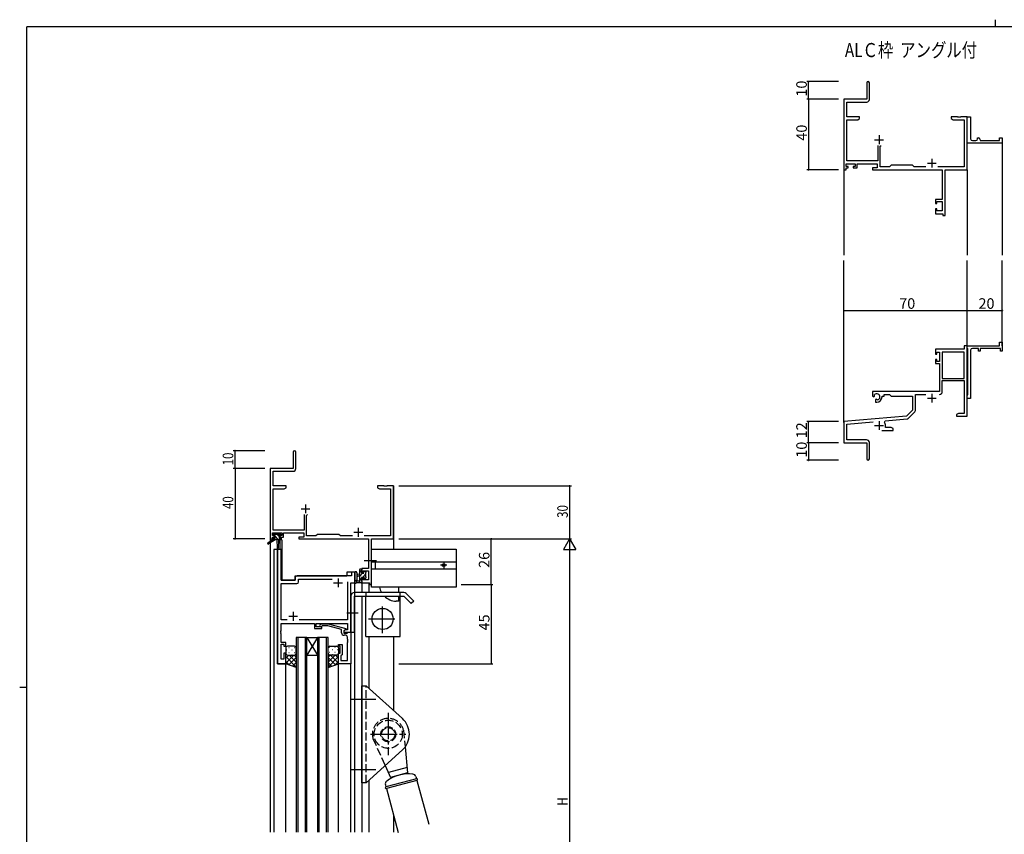
# Model space of a CAD drawing. Extents: x 0 to 1133, y 0 to 806.
# Drawn here: x 0 to 559, y 344 to 806 of the extents above; entities that cross this region are included whole.
import ezdxf

# ---------------------------------------------------------------- set-up
doc = ezdxf.new("R2010")
doc.units = 0
doc.linetypes.add('YCENTER_1', pattern=[13, 10, -1, 1, -1])
doc.linetypes.add('YHIDDEN_1', pattern=[4, 3, -1])
for name, color, linetype in [('USER1', 3, 'CONTINUOUS'), ('YKK_11', 7, 'CONTINUOUS'), ('YKK_12', 2, 'CONTINUOUS'), ('YKK_13', 4, 'CONTINUOUS'), ('YKK_D', 6, 'CONTINUOUS'), ('YKK_ZWAK', 7, 'CONTINUOUS')]:
    doc.layers.add(name, color=color, linetype=linetype)
doc.styles.get("Standard").update_dxf_attribs({"font": 'ROMANS.SHX', "bigfont": 'EXTFONT.SHX'})

# ---------------------------------------------------------------- blocks, each defined once
blk = doc.blocks.new('A201')
at = {"layer": 'YKK_ZWAK', "color": 8, "linetype": 'Continuous'}
blk.add_line((296.01, 412), (296.01, 410), dxfattribs=at)
at = {"layer": 'YKK_ZWAK', "color": 254, "linetype": 'Continuous'}
for p, q in [((571, 410), (21, 410)), ((21, 35), (21, 410)), ((19, 222.5), (21, 222.5))]:
    blk.add_line(p, q, dxfattribs=at)

msp = doc.modelspace()

# ---------------------------------------------------------------- linework, layer by layer
at = {"layer": 'YKK_11', "color": 0, "linetype": 'ByBlock', "lineweight": -2}
for p, q in [((481.05, 770.1), (481.05, 760.85)), ((482.55, 760.72), (482.55, 770.1)), ((481.05, 760.85), (468.05, 760.85)), ((468.05, 760.85), (468.05, 720.85)), ((469.68, 750.85), (469.68, 759.22)), ((469.68, 759.22), (481.05, 759.22)), ((477.05, 750.85), (469.68, 750.85)), ((475.96, 749.22), (477.05, 749.85)), ((477.05, 749.85), (477.05, 750.85)), ((532.59, 750.85), (529.05, 750.85)), ((529.05, 750.85), (529.05, 749.85)), ((529.05, 749.85), (530.14, 749.22)), ((532.78, 750.73), (532.59, 750.85)), ((533.33, 750.73), (532.78, 750.73)), ((533.51, 750.85), (533.33, 750.73)), ((533.59, 750.85), (533.51, 750.85)), ((533.78, 750.73), (533.59, 750.85)), ((534.33, 750.73), (533.78, 750.73)), ((534.51, 750.85), (534.33, 750.73)), ((538.05, 750.85), (534.51, 750.85)), ((538.05, 720.85), (538.05, 750.85)), ((538.05, 737.35), (538.05, 750.85)), ((538.05, 750.85), (540.05, 750.85)), ((540.05, 750.85), (540.05, 738.35)), ((469.68, 725.78), (469.68, 749.22)), ((469.68, 749.22), (475.96, 749.22)), ((530.14, 749.22), (536.42, 749.22)), ((536.42, 749.22), (536.42, 722.48)), ((544.05, 738.35), (544.05, 738.85)), ((544.05, 738.85), (544.55, 738.85)), ((556.55, 737.35), (556.55, 738.85)), ((556.55, 738.85), (558.05, 738.85)), ((558.05, 738.85), (558.05, 735.85)), ((487.4, 734.65), (487.4, 725.78)), ((488.7, 734.15), (489.2, 734.65)), ((488.7, 722.48), (488.7, 734.15)), ((538.05, 735.85), (538.05, 737.35)), ((558.05, 735.85), (538.05, 735.85)), ((541.05, 737.35), (543.05, 737.35)), ((545.55, 737.85), (545.55, 737.35)), ((545.55, 737.35), (556.55, 737.35)), ((469.35, 722.65), (469.35, 724.15)), ((469.35, 724.15), (474.55, 724.15)), ((470.45, 722.65), (469.35, 722.65)), ((469.35, 720.85), (469.35, 721.85)), ((469.35, 721.85), (470.45, 721.85)), ((487.4, 725.78), (469.68, 725.78)), ((470.45, 721.85), (470.45, 722.65)), ((474.55, 722.65), (473.45, 722.65)), ((473.45, 722.65), (473.45, 721.85)), ((473.45, 721.85), (475.55, 721.85)), ((474.55, 724.15), (474.55, 722.65)), ((475.55, 721.85), (475.55, 724.15)), ((475.55, 724.15), (487.07, 724.15)), ((487.07, 721.85), (484.25, 721.85)), ((484.25, 721.85), (484.25, 720.85)), ((487.07, 724.15), (487.07, 721.85)), ((493.98, 722.48), (488.7, 722.48)), ((494.85, 723.35), (493.98, 722.48)), ((507.05, 723.35), (494.85, 723.35)), ((507.92, 722.48), (507.05, 723.35)), ((514.7, 722.48), (507.92, 722.48)), ((536.42, 722.48), (521.4, 722.48)), ((468.05, 720.85), (469.35, 720.85)), ((484.25, 720.85), (523.92, 720.85)), ((523.92, 720.85), (523.92, 703.95)), ((525.55, 694.85), (525.55, 720.85)), ((525.55, 720.85), (538.05, 720.85)), ((523.92, 703.95), (520.05, 703.95)), ((520.05, 703.95), (520.05, 701.65)), ((520.05, 701.65), (520.85, 701.65)), ((520.85, 701.65), (520.85, 702.75)), ((520.85, 702.75), (523.92, 702.75)), ((523.92, 702.75), (523.92, 697.48)), ((520.85, 698.65), (520.05, 698.65)), ((520.05, 698.65), (520.05, 695.85)), ((520.05, 695.85), (524.35, 695.85)), ((520.85, 697.48), (520.85, 698.65)), ((523.92, 697.48), (520.85, 697.48)), ((524.35, 695.85), (524.35, 694.85)), ((524.35, 694.85), (525.55, 694.85)), ((538.05, 620.85), (536.42, 620.85)), ((536.42, 620.85), (536.42, 618.85)), ((538.05, 619.55), (538.05, 620.85)), ((538.05, 620.85), (556.55, 620.85)), ((538.05, 580.85), (538.05, 620.85)), ((556.55, 620.85), (556.55, 622.85)), ((556.55, 622.85), (558.05, 622.85)), ((558.05, 622.85), (558.05, 617.85)), ((536.42, 618.85), (520.05, 618.85)), ((520.05, 618.85), (520.05, 616.05)), ((520.05, 616.05), (520.85, 616.05)), ((520.85, 616.05), (520.85, 617.22)), ((520.85, 617.22), (522.35, 617.22)), ((522.35, 617.22), (522.35, 611.95)), ((523.98, 617.22), (523.98, 602.35)), ((536.42, 617.22), (523.98, 617.22)), ((523.98, 617.22), (523.98, 602.35)), ((536.42, 602.35), (536.42, 617.22)), ((538.25, 619.35), (538.05, 619.55)), ((538.55, 619.05), (538.25, 619.35)), ((538.55, 593.15), (538.55, 619.05)), ((540.05, 618.35), (540.05, 603.31)), ((544.55, 619.35), (541.05, 619.35)), ((544.55, 617.85), (544.55, 619.35)), ((545.55, 617.85), (544.55, 617.85)), ((557.05, 619.35), (545.55, 619.35)), ((545.55, 619.35), (545.55, 617.85)), ((557.05, 617.85), (557.05, 619.35)), ((558.05, 617.85), (557.05, 617.85)), ((520.85, 613.05), (520.05, 613.05)), ((520.05, 613.05), (520.05, 610.75)), ((520.05, 610.75), (522.35, 610.75)), ((520.85, 611.95), (520.85, 613.05)), ((522.35, 611.95), (520.85, 611.95)), ((522.35, 610.75), (522.35, 594.85)), ((523.98, 602.35), (536.42, 602.35)), ((523.98, 594.82), (523.98, 601.15)), ((523.98, 601.15), (536.42, 601.15)), ((536.42, 601.15), (536.42, 582.48)), ((540.05, 603.31), (539.93, 603.13)), ((539.93, 603.13), (539.93, 602.58)), ((539.93, 602.58), (540.05, 602.39)), ((540.05, 602.39), (540.05, 598.31)), ((522.35, 594.85), (484.25, 594.85)), ((484.25, 594.85), (484.25, 592.49)), ((485.53, 592.67), (485.49, 593.13)), ((491.05, 592.35), (491.05, 593.22)), ((491.05, 593.22), (493.98, 593.22)), ((493.98, 593.22), (494.85, 592.35)), ((508.68, 584.09), (508.68, 593.22)), ((508.68, 593.22), (514.7, 593.22)), ((538.05, 592.65), (538.25, 592.85)), ((538.25, 592.85), (538.55, 593.15)), ((540.05, 598.31), (539.93, 598.13)), ((539.93, 598.13), (539.93, 597.58)), ((539.93, 597.58), (540.05, 597.39)), ((540.05, 597.39), (540.05, 590.85)), ((484.25, 592.49), (485.15, 591.97)), ((485.15, 591.97), (485.5, 592.17)), ((485.5, 592.17), (485.53, 592.67)), ((486.4, 590.61), (486.05, 590.41)), ((486.05, 590.41), (486.05, 588.85)), ((486.05, 588.85), (486.75, 588.85)), ((486.85, 590.38), (486.4, 590.61)), ((487.23, 590.11), (486.85, 590.38)), ((489.75, 591.85), (489.75, 592.35)), ((489.75, 592.35), (491.05, 592.35)), ((494.85, 592.35), (507.05, 592.35)), ((507.05, 592.35), (507.05, 584.35)), ((538.05, 590.85), (538.05, 592.65)), ((540.05, 590.85), (538.05, 590.85)), ((507.05, 584.35), (503.67, 580.97)), ((504.66, 579.65), (508.39, 583.38)), ((533.14, 582.48), (532.05, 581.85)), ((532.05, 581.85), (532.05, 580.85)), ((536.42, 582.48), (533.14, 582.48)), ((503.67, 580.97), (468.05, 577.85)), ((468.05, 577.85), (468.05, 565.85)), ((469.68, 576.36), (484.68, 577.67)), ((469.68, 567.48), (469.68, 576.36)), ((491.19, 577.51), (491.57, 578.27)), ((491.57, 578.27), (504.04, 579.36)), ((532.05, 580.85), (534.09, 580.85)), ((534.09, 580.85), (534.28, 580.97)), ((534.28, 580.97), (534.83, 580.97)), ((534.83, 580.97), (535.01, 580.85)), ((535.01, 580.85), (535.09, 580.85)), ((535.09, 580.85), (535.28, 580.97)), ((535.28, 580.97), (535.83, 580.97)), ((535.83, 580.97), (536.01, 580.85)), ((536.01, 580.85), (538.05, 580.85)), ((489.7, 572.85), (496.05, 572.85)), ((491.75, 574.48), (491.75, 575.55)), ((494.96, 574.48), (491.75, 574.48)), ((496.05, 573.85), (494.96, 574.48)), ((496.05, 572.85), (496.05, 573.85)), ((468.05, 565.85), (481.05, 565.85)), ((480.95, 567.48), (469.68, 567.48)), ((481.05, 565.85), (481.05, 561.31)), ((482.55, 556.6), (482.55, 565.88)), ((155.3, 560.53), (155.3, 551.28)), ((156.8, 551.15), (156.8, 560.53)), ((481.05, 561.31), (481.17, 561.13)), ((481.17, 560.58), (481.05, 560.39)), ((481.05, 560.39), (481.05, 556.6)), ((481.17, 561.13), (481.17, 560.58)), ((142.3, 551.28), (142.3, 511.28)), ((155.3, 551.28), (142.3, 551.28)), ((143.93, 541.28), (143.93, 549.65)), ((143.93, 549.65), (155.3, 549.65)), ((151.3, 541.28), (143.93, 541.28)), ((143.93, 516.21), (143.93, 539.65)), ((143.93, 539.65), (150.2, 539.65)), ((150.2, 539.65), (151.3, 540.28)), ((151.3, 540.28), (151.3, 541.28)), ((206.84, 541.28), (203.3, 541.28)), ((203.3, 541.28), (203.3, 540.28)), ((203.3, 540.28), (204.39, 539.65)), ((204.39, 539.65), (210.67, 539.65)), ((207.02, 541.16), (206.84, 541.28)), ((207.57, 541.16), (207.02, 541.16)), ((207.75, 541.28), (207.57, 541.16)), ((207.84, 541.28), (207.75, 541.28)), ((208.02, 541.16), (207.84, 541.28)), ((208.57, 541.16), (208.02, 541.16)), ((208.75, 541.28), (208.57, 541.16)), ((212.3, 541.28), (208.75, 541.28)), ((210.67, 539.65), (210.67, 512.91)), ((212.3, 511.28), (212.3, 541.28)), ((161.65, 525.08), (161.65, 516.21)), ((162.95, 524.58), (163.45, 525.08)), ((162.95, 512.91), (162.95, 524.58)), ((143.6, 513.08), (143.6, 514.58)), ((143.6, 514.58), (148.8, 514.58)), ((161.65, 516.21), (143.93, 516.21)), ((148.8, 514.58), (148.8, 513.08)), ((149.8, 514.58), (161.32, 514.58)), ((149.8, 512.28), (149.8, 514.58)), ((161.32, 514.58), (161.32, 512.28)), ((142.3, 511.28), (143.6, 511.28)), ((144.7, 513.08), (143.6, 513.08)), ((143.6, 511.28), (143.6, 512.28)), ((143.6, 512.28), (144.7, 512.28)), ((144.7, 512.28), (144.7, 513.08)), ((148.8, 513.08), (147.7, 513.08)), ((147.7, 513.08), (147.7, 512.28)), ((147.7, 512.28), (149.8, 512.28)), ((161.32, 512.28), (158.5, 512.28)), ((158.5, 512.28), (158.5, 511.28)), ((158.5, 511.28), (198.17, 511.28)), ((168.23, 512.91), (162.95, 512.91)), ((169.1, 513.78), (168.23, 512.91)), ((181.3, 513.78), (169.1, 513.78)), ((182.17, 512.91), (181.3, 513.78)), ((188.95, 512.91), (182.17, 512.91)), ((210.67, 512.91), (195.65, 512.91)), ((198.17, 511.28), (198.17, 494.38)), ((199.8, 511.28), (212.3, 511.28)), ((199.8, 485.28), (199.8, 511.28)), ((198.17, 494.38), (194.3, 494.38)), ((194.3, 494.38), (194.3, 492.08)), ((195.1, 492.08), (195.1, 493.18)), ((195.1, 493.18), (198.17, 493.18)), ((198.17, 493.18), (198.17, 487.91)), ((194.3, 492.08), (195.1, 492.08)), ((195.1, 489.08), (194.3, 489.08)), ((194.3, 489.08), (194.3, 486.28)), ((195.1, 487.91), (195.1, 489.08)), ((198.17, 487.91), (195.1, 487.91)), ((194.3, 486.28), (198.6, 486.28)), ((198.6, 486.28), (198.6, 485.28)), ((198.6, 485.28), (199.8, 485.28))]:
    msp.add_line(p, q, dxfattribs=at)
at = {"layer": 'YKK_11', "color": 2}
for p, q in [((488.05, 740.35), (488.05, 735.35)), ((485.55, 737.85), (490.55, 737.85)), ((518.05, 727.05), (518.05, 722.05)), ((515.55, 724.55), (520.55, 724.55)), ((518.05, 593.65), (518.05, 588.65)), ((515.55, 591.15), (520.55, 591.15)), ((488.05, 578.05), (488.05, 573.05)), ((485.55, 575.55), (490.55, 575.55)), ((159.8, 528.28), (164.8, 528.28)), ((162.3, 530.78), (162.3, 525.78)), ((189.8, 514.98), (194.8, 514.98)), ((192.3, 517.48), (192.3, 512.48))]:
    msp.add_line(p, q, dxfattribs=at)
at = {"layer": 'YKK_11', "color": 0, "linetype": 'ByBlock', "ltscale": 0.5}
for p, q in [((146.5, 505.28), (146.5, 440.28)), ((148.43, 505.28), (146.5, 505.28)), ((148.43, 487.78), (148.43, 505.28)), ((190.3, 492.28), (188.37, 492.28)), ((188.37, 492.28), (188.37, 490.28)), ((190.3, 486.28), (190.3, 492.28)), ((156.5, 487.78), (148.43, 487.78)), ((156.5, 489.28), (156.5, 487.78)), ((188.37, 490.28), (157.5, 490.28)), ((158.43, 486.85), (158.43, 488.35)), ((158.43, 488.35), (177.45, 488.35)), ((186.17, 486.78), (186.17, 465.21)), ((186.17, 486.78), (186.17, 465.21)), ((148.43, 465.21), (148.43, 485.85)), ((148.43, 485.85), (157.43, 485.85)), ((188.1, 458.28), (188.1, 486.28)), ((188.1, 486.28), (190.3, 486.28)), ((151.95, 465.21), (148.43, 465.21)), ((186.17, 465.21), (158.65, 465.21)), ((148.31, 459.06), (148.43, 459.24)), ((148.31, 458.51), (148.31, 459.06)), ((148.43, 459.24), (148.43, 463.28)), ((148.43, 463.28), (167.4, 463.28)), ((167.4, 463.28), (167.4, 460.28)), ((167.4, 460.28), (171.6, 460.28)), ((168.4, 461.28), (168.4, 463.28)), ((168.4, 463.28), (186.17, 463.28)), ((171.6, 461.28), (168.4, 461.28)), ((170.47, 462.31), (171.25, 463.08)), ((171.25, 463.08), (175.19, 463.08)), ((171.74, 461.88), (171.32, 461.46)), ((171.6, 460.28), (171.6, 461.28)), ((175.03, 461.88), (171.74, 461.88)), ((182.8, 459.8), (175.03, 461.88)), ((175.19, 463.08), (185.3, 460.38)), ((182.8, 457.98), (182.8, 459.8)), ((185.3, 459.78), (184.1, 459.08)), ((184.96, 459.58), (184.1, 459.08)), ((184.1, 459.08), (184.1, 457.78)), ((184.1, 459.08), (184.1, 458.28)), ((186.17, 459.58), (184.96, 459.58)), ((185.3, 460.38), (185.3, 459.78)), ((186.17, 463.28), (186.17, 459.58)), ((148.43, 458.33), (148.31, 458.51)), ((148.31, 458.06), (148.43, 458.24)), ((148.31, 457.51), (148.31, 458.06)), ((148.43, 457.33), (148.31, 457.51)), ((148.43, 458.24), (148.43, 458.33)), ((148.43, 452.48), (148.43, 457.33)), ((184.1, 458.28), (188.1, 458.28)), ((184.1, 457.78), (185.9, 457.78)), ((185.17, 456.48), (184.3, 456.48)), ((185.9, 457.78), (186.1, 457.98)), ((186.1, 457.98), (186.4, 458.28)), ((186.17, 454.24), (186.17, 455.48)), ((186.29, 454.06), (186.17, 454.24)), ((186.17, 453.33), (186.29, 453.51)), ((186.17, 453.24), (186.17, 453.33)), ((186.29, 453.06), (186.17, 453.24)), ((186.29, 453.51), (186.29, 454.06)), ((186.29, 452.51), (186.29, 453.06)), ((186.4, 458.28), (188.1, 458.28)), ((188.1, 458.28), (188.1, 440.28)), ((151.1, 452.48), (148.43, 452.48)), ((148.43, 442.98), (148.43, 451.48)), ((148.43, 451.48), (150.1, 451.48)), ((150.1, 451.48), (150.1, 450.28)), ((150.1, 450.28), (151.1, 450.28)), ((151.1, 450.28), (151.1, 452.48)), ((181.1, 450.28), (181.1, 451.28)), ((181.1, 451.28), (183.1, 451.28)), ((182.1, 450.28), (181.1, 450.28)), ((182.1, 446.28), (182.1, 450.28)), ((183.1, 451.28), (183.1, 445.48)), ((186.17, 452.33), (186.29, 452.51)), ((186.17, 442.21), (186.17, 452.33)), ((150.1, 442.98), (148.43, 442.98)), ((151.1, 446.28), (150.1, 446.28)), ((150.1, 446.28), (150.1, 442.98)), ((151.1, 440.28), (151.1, 446.28)), ((181.1, 440.28), (181.1, 446.28)), ((181.1, 446.28), (182.1, 446.28)), ((182.6, 444.98), (182.4, 444.78)), ((182.4, 444.78), (182.4, 442.21)), ((182.4, 442.21), (186.17, 442.21)), ((183.1, 445.48), (182.6, 444.98)), ((146.5, 440.28), (151.1, 440.28)), ((188.1, 440.28), (181.1, 440.28))]:
    msp.add_line(p, q, dxfattribs=at)
at = {"layer": 'YKK_11', "color": 2, "ltscale": 0.5}
for p, q in [((180.8, 488.78), (180.8, 483.78)), ((178.3, 486.28), (183.3, 486.28)), ((155.3, 469.78), (155.3, 464.78)), ((152.8, 467.28), (157.8, 467.28))]:
    msp.add_line(p, q, dxfattribs=at)
at = {"layer": 'YKK_11', "color": 0, "linetype": 'ByBlock', "lineweight": -2}
for centre, radius, start, end in [((481.8, 770.1), 0.75, 360, 180), ((481.05, 760.72), 1.5, 270, 360), ((541.05, 738.35), 1, 180.0001, 270.0001), ((543.05, 738.35), 1, 270.0001, 0.0001), ((544.55, 737.85), 1, 0.0001, 90.0001), ((541.05, 618.35), 1, 90, 180), ((486.75, 591.85), 1.8, 285.3669, 134.6331), ((522.38, 594.82), 1.6, 270, 360), ((486.75, 591.85), 3, 270, 360), ((507.68, 584.09), 1, 315, 360), ((488.05, 575.55), 3.7, 0, 31.9633), ((503.95, 580.36), 1, 275, 315), ((480.95, 565.88), 1.6, 0, 90), ((156.05, 560.53), 0.75, 360, 180), ((481.8, 556.6), 0.75, 180, 0), ((155.3, 551.15), 1.5, 270, 360)]:
    msp.add_arc(centre, radius, start, end, dxfattribs=at)
at = {"layer": 'YKK_11', "color": 0, "linetype": 'ByBlock', "ltscale": 0.5}
for centre, radius, start, end in [((157.5, 489.28), 1, 90, 180), ((157.43, 486.85), 1, 270, 360), ((170.9, 461.88), 0.6, 135, 315), ((184.3, 457.98), 1.5, 180, 270), ((185.17, 455.48), 1, 0, 90)]:
    msp.add_arc(centre, radius, start, end, dxfattribs=at)
at = {"layer": 'YKK_12'}
for p, q in [((558.05, 736.15), (558.05, 672.35)), ((468.05, 722.1), (468.05, 672.35)), ((538.05, 720.85), (538.05, 672.35)), ((468.05, 577.28), (468.05, 669.35)), ((538.05, 620.85), (538.05, 669.35)), ((558.05, 620.85), (558.05, 669.35))]:
    msp.add_line(p, q, dxfattribs=at)
at = {"layer": 'YKK_12', "ltscale": 1.5}
for p, q in [((142.3, 541.28), (142.3, 344.78)), ((212.3, 541.28), (212.3, 505.48)), ((147.8, 510.78), (147.8, 505.28)), ((148.8, 510.78), (147.8, 510.78)), ((148.8, 510.78), (148.8, 487.78)), ((144.3, 505.28), (144.3, 344.78)), ((148.5, 505.28), (144.3, 505.28)), ((148.5, 505.28), (144.3, 505.28)), ((146.5, 440.28), (146.5, 505.28)), ((146.5, 440.28), (146.5, 505.28)), ((148.5, 505.28), (148.5, 487.78)), ((148.5, 505.28), (148.5, 487.78)), ((190.3, 492.28), (185.8, 492.28)), ((185.8, 492.28), (185.8, 490.28)), ((190.3, 492.28), (185.8, 492.28)), ((185.8, 492.28), (185.8, 490.28)), ((190.3, 480.78), (190.3, 492.28)), ((190.3, 478.92), (190.3, 492.28)), ((148.5, 487.78), (156.5, 487.78)), ((148.5, 487.78), (156.5, 487.78)), ((156.5, 487.78), (156.5, 490.28)), ((156.5, 490.28), (185.8, 490.28)), ((156.5, 487.78), (156.5, 490.28)), ((156.5, 490.28), (185.8, 490.28)), ((188.1, 458.28), (188.1, 486.28)), ((188.1, 486.28), (190.3, 486.28)), ((188.1, 458.28), (188.1, 486.28)), ((188.1, 486.28), (190.3, 486.28)), ((194.3, 486.28), (194.3, 480.78)), ((198.2, 486.28), (198.2, 480.78)), ((190.3, 344.78), (190.3, 478.78)), ((194.3, 478.78), (194.3, 344.78)), ((157.1, 455.28), (157.1, 344.78)), ((163.1, 455.28), (157.1, 455.28)), ((158.1, 344.78), (158.1, 455.28)), ((162.1, 455.28), (162.1, 344.78)), ((163.1, 344.78), (163.1, 455.28)), ((163.1, 455.28), (169.1, 455.28)), ((163.1, 455.28), (169.1, 445.28)), ((169.1, 455.28), (163.1, 445.28)), ((169.1, 455.28), (169.1, 344.78)), ((175.1, 455.28), (169.1, 455.28)), ((170.1, 344.78), (170.1, 455.28)), ((174.1, 455.28), (174.1, 344.78)), ((175.1, 344.78), (175.1, 455.28)), ((187.8, 458.28), (188.1, 458.28)), ((198.2, 455.78), (198.2, 426.52)), ((212.3, 455.78), (212.3, 413.75)), ((163.1, 445.28), (169.1, 445.28)), ((151.1, 440.28), (146.5, 440.28)), ((151.1, 344.78), (151.1, 440.28)), ((151.1, 344.78), (151.1, 440.28)), ((181.1, 344.78), (181.1, 440.28)), ((188.1, 344.78), (188.1, 440.28)), ((188.1, 344.78), (188.1, 440.28)), ((198.2, 374.05), (198.2, 344.78)), ((212.3, 354.31), (212.3, 344.78))]:
    msp.add_line(p, q, dxfattribs=at)
at = {"layer": 'YKK_13', "ltscale": 1.5}
for p, q in [((144, 510.88), (140.93, 508.83)), ((145.5, 510.88), (141.25, 508.33)), ((143.8, 513.38), (143.8, 513.88)), ((144, 511.58), (144, 510.88)), ((148.2, 510.88), (144, 510.88)), ((144.1, 514.18), (144.6, 514.18)), ((145, 513.08), (144.1, 513.08)), ((144.3, 511.88), (145, 511.88)), ((144.8, 513.98), (146.9, 513.98)), ((145, 511.88), (145, 513.08)), ((146.1, 510.88), (146.2, 505.88)), ((146.9, 510.88), (146.8, 505.88)), ((147.1, 514.18), (147.7, 514.18)), ((147.4, 512.62), (147.4, 511.88)), ((147.4, 511.88), (148.2, 511.88)), ((148.2, 513.08), (147.86, 513.08)), ((147.91, 514.1), (148.41, 513.6)), ((148.5, 511.58), (148.5, 511.18)), ((199.8, 505.48), (247.8, 505.48)), ((199.8, 483.78), (199.8, 505.48)), ((247.8, 505.48), (247.8, 483.78)), ((199.8, 498.28), (247.8, 498.28)), ((201.8, 498.28), (201.8, 494.28)), ((240.8, 498.08), (240.8, 494.48)), ((193.1, 486.28), (193.1, 493.88)), ((193.4, 494.18), (194, 494.18)), ((194.1, 493.08), (194.1, 491.78)), ((194.3, 493.88), (194.3, 493.28)), ((195.5, 491.78), (195.5, 492.68)), ((195.8, 492.98), (196.3, 492.98)), ((196.6, 492.68), (196.6, 492.18)), ((199.8, 494.28), (247.8, 494.28)), ((242.6, 496.28), (239, 496.28)), ((190.3, 492.01), (190.3, 486.85)), ((191.5, 492.01), (191.5, 488.05)), ((191.92, 487.48), (193.1, 487.48)), ((193.1, 491.18), (191.95, 491.08)), ((193.1, 489.98), (191.95, 490.09)), ((194.1, 491.78), (195.5, 491.78)), ((195.04, 489.38), (194.1, 489.38)), ((194.1, 489.38), (194.1, 487.38)), ((194.3, 487.18), (194.3, 486.58)), ((195.5, 488.58), (195.5, 488.92)), ((196.51, 488.87), (196.01, 488.37)), ((196.4, 491.98), (196.4, 489.88)), ((196.6, 489.68), (196.6, 489.08)), ((194, 486.28), (191.32, 486.28)), ((247.8, 483.78), (199.8, 483.78)), ((215.3, 480.78), (215.3, 483.78)), ((188.1, 478.78), (188.1, 458.28)), ((218.1, 480.78), (190.1, 480.78)), ((190.1, 478.78), (218.1, 478.78)), ((190.1, 458.28), (190.1, 478.78)), ((196.6, 480.78), (196.6, 478.78)), ((196.6, 455.78), (196.6, 478.78)), ((215.3, 475.78), (213.8, 475.78)), ((215.3, 475.78), (215.3, 478.78)), ((216.1, 478.78), (216.1, 480.78)), ((216.1, 455.78), (216.1, 478.78)), ((218.1, 478.78), (222.34, 474.54)), ((223.76, 475.96), (219.51, 480.2)), ((223.76, 475.96), (222.34, 474.54)), ((188.1, 458.28), (190.1, 458.28)), ((196.6, 455.78), (216.1, 455.78)), ((151.1, 449.28), (151.1, 446.28)), ((156.1, 450.28), (152.1, 450.28)), ((157.1, 446.28), (157.1, 449.28)), ((175.1, 446.28), (175.1, 449.28)), ((176.1, 450.28), (180.1, 450.28)), ((181.1, 449.28), (181.1, 446.28)), ((151.1, 440.28), (151.1, 446.28)), ((152.1, 445.28), (156.1, 445.28)), ((157.1, 446.28), (157.1, 438.14)), ((175.1, 446.28), (175.1, 438.14)), ((180.1, 445.28), (176.1, 445.28)), ((181.1, 440.28), (181.1, 446.28)), ((157.1, 438.14), (151.1, 440.28)), ((175.1, 438.14), (181.1, 440.28))]:
    msp.add_line(p, q, dxfattribs=at)
at = {"layer": 'YKK_13'}
for p, q in [((144.62, 513.08), (143.8, 513.9)), ((144.57, 510.88), (144, 511.46)), ((146.82, 510.88), (145, 512.7)), ((147.4, 512.55), (145.96, 513.98)), ((148.5, 511.45), (148.06, 511.88)), ((194.3, 493.57), (193.1, 492.37)), ((195.95, 492.98), (195.5, 492.53)), ((194.75, 491.78), (193.1, 490.13)), ((194.1, 488.88), (193.1, 487.88)), ((194.3, 486.84), (193.74, 486.28)), ((196.4, 491.18), (194.6, 489.38)), ((196.6, 489.14), (195.74, 488.29)), ((151.52, 448.2), (151.72, 448.2)), ((152.93, 449.62), (153.13, 449.62)), ((154.55, 448.2), (154.75, 448.2)), ((155.96, 449.62), (156.16, 449.62)), ((176.23, 449.62), (176.03, 449.62)), ((177.65, 448.2), (177.45, 448.2)), ((179.26, 449.62), (179.06, 449.62)), ((180.68, 448.2), (180.48, 448.2)), ((151.1, 446.28), (151.1, 446.28)), ((151.1, 440.62), (155.76, 445.28)), ((151.1, 443.45), (152.93, 445.28)), ((157.1, 438.44), (151.1, 444.44)), ((151.68, 445.37), (151.72, 445.37)), ((152.93, 446.79), (153.13, 446.79)), ((152.93, 439.63), (157.1, 443.8)), ((157.1, 441.26), (153.08, 445.28)), ((154.55, 445.37), (154.75, 445.37)), ((157.1, 444.09), (155.91, 445.28)), ((155.96, 446.79), (156.16, 446.79)), ((175.1, 441.26), (179.12, 445.28)), ((175.1, 444.09), (176.29, 445.28)), ((175.1, 438.44), (181.1, 444.44)), ((179.27, 439.63), (175.1, 443.8)), ((176.23, 446.79), (176.03, 446.79)), ((181.1, 440.62), (176.44, 445.28)), ((177.65, 445.37), (177.45, 445.37)), ((179.26, 446.79), (179.06, 446.79)), ((181.1, 443.45), (179.27, 445.28)), ((180.51, 445.37), (180.48, 445.37)), ((181.1, 446.28), (181.1, 446.28)), ((153.16, 439.55), (151.1, 441.61)), ((155.02, 438.88), (157.1, 440.97)), ((177.18, 438.88), (175.1, 440.97)), ((179.04, 439.55), (181.1, 441.61))]:
    msp.add_line(p, q, dxfattribs=at)
at = {"layer": 'YKK_13', "linetype": 'YCENTER_1', "ltscale": 1.5}
for p, q in [((202.56, 498.78), (195.6, 498.78)), ((206.1, 457.78), (206.1, 473.78)), ((185.73, 469.28), (192.27, 469.28)), ((198.1, 465.78), (214.1, 465.78)), ((188.46, 420.28), (202.23, 420.28)), ((209.3, 412.52), (209.3, 388.36)), ((199.3, 400.28), (219.3, 400.28)), ((188.46, 380.28), (202.23, 380.28))]:
    msp.add_line(p, q, dxfattribs=at)
at = {"layer": 'YKK_13', "linetype": 'Continuous', "ltscale": 1.5}
for p, q in [((194.3, 372.78), (194.3, 427.78)), ((194.3, 427.78), (196.8, 427.78)), ((196.8, 427.78), (217.35, 409.18)), ((218.91, 393.1), (220.34, 378.4)), ((217.35, 391.39), (196.8, 372.78)), ((207.6, 382.57), (210.68, 375.81)), ((220.04, 381.42), (209.42, 378.58)), ((225.37, 375.08), (207.98, 370.43)), ((220.34, 378.4), (210.68, 375.81)), ((225.06, 376.23), (225.37, 375.08)), ((196.8, 372.78), (194.3, 372.78)), ((207.67, 371.57), (207.98, 370.43)), ((225.62, 374.12), (208.24, 369.46)), ((208.24, 369.46), (214.92, 344.52)), ((225.62, 374.12), (232.31, 349.18))]:
    msp.add_line(p, q, dxfattribs=at)
at = {"layer": 'YKK_13', "linetype": 'YHIDDEN_1', "ltscale": 1.5}
for p, q in [((196.8, 372.78), (196.8, 427.78)), ((200.6, 397.95), (207.6, 382.57)), ((217.99, 402.61), (218.91, 393.1))]:
    msp.add_line(p, q, dxfattribs=at)
at = {"layer": 'YKK_13', "ltscale": 1.5}
for centre, radius in [((240.8, 496.28), 0.8), ((206.1, 465.78), 6)]:
    msp.add_circle(centre, radius, dxfattribs=at)
at = {"layer": 'YKK_13', "linetype": 'YHIDDEN_1', "ltscale": 1.5}
for radius in [8, 4.25, 3.75]:
    msp.add_circle((209.3, 400.28), radius, dxfattribs=at)
at = {"layer": 'YKK_13', "ltscale": 1.5}
for centre, radius, start, end in [((144.1, 513.88), 0.3, 90, 180), ((144.1, 513.38), 0.3, 180, 270), ((144.3, 511.58), 0.3, 90, 180), ((144.6, 513.98), 0.2, 0, 90), ((147.1, 513.98), 0.2, 90, 180), ((147.4, 513.08), 0.25, 33.0557, 236.9443), ((147.1, 512.62), 0.3, 0, 56.9443), ((147.86, 513.38), 0.3, 213.0557, 270), ((147.7, 513.88), 0.3, 45, 90), ((148.2, 513.38), 0.3, 270, 45), ((148.2, 511.58), 0.3, 0, 90), ((148.2, 511.18), 0.3, 270, 0), ((141.1, 508.58), 0.3, 123.769, 301.0615), ((146.5, 505.88), 0.3, 181.1696, 358.8554), ((190.9, 492.01), 0.6, 0.0402, 180.0402), ((193.4, 493.88), 0.3, 90, 180), ((194, 493.88), 0.3, 0, 90), ((194.1, 493.28), 0.2, 270, 0), ((195.8, 492.68), 0.3, 90, 180), ((196.3, 492.68), 0.3, 0, 90), ((196.4, 492.18), 0.2, 270, 0), ((190.6, 486.85), 0.3, 180, 229.4712), ((190.21, 486.39), 0.3, 349.4712, 49.4712), ((191.4, 487.48), 0.3, 109.1898, 330), ((191.2, 488.05), 0.3, 289.1898, 0.0402), ((192, 490.58), 0.5, 95.0921, 264.9079), ((191.92, 487.18), 0.3, 90, 150), ((194, 486.58), 0.3, 270, 0), ((194.1, 487.18), 0.2, 360, 90), ((195.04, 489.68), 0.3, 270, 326.9443), ((195.5, 489.38), 0.25, 303.0557, 146.9443), ((195.8, 488.92), 0.3, 123.0557, 180), ((195.8, 488.58), 0.3, 180, 315), ((196.4, 489.68), 0.2, 0, 90), ((196.3, 489.08), 0.3, 315, 0), ((190.8, 486.28), 0.3, 169.4712, 330), ((191.32, 485.98), 0.3, 90, 150), ((214.5, 486.26), 10.5, 193.6415, 211.4385), ((190.1, 478.78), 2, 90, 180), ((214.5, 486.26), 10.5, 225.4027, 266.1567), ((218.1, 478.78), 2, 45, 90), ((152.1, 449.28), 1, 90.0001, 180.0001), ((156.1, 449.28), 1, 0.0001, 90.0001), ((176.1, 449.28), 1, 89.9999, 179.9999), ((180.1, 449.28), 1, 359.9999, 89.9999), ((152.1, 446.28), 1, 180.0001, 270.0001), ((156.1, 446.28), 1, 270.0001, 0.0001), ((176.1, 446.28), 1, 179.9999, 269.9999), ((180.1, 446.28), 1, 269.9999, 359.9999)]:
    msp.add_arc(centre, radius, start, end, dxfattribs=at)
at = {"layer": 'YKK_13', "linetype": 'YHIDDEN_1', "ltscale": 1.5}
msp.add_arc((209.3, 400.28), 9, 15, 195, dxfattribs=at)
at = {"layer": 'YKK_13', "linetype": 'Continuous', "ltscale": 1.5}
for centre, radius, start, end in [((209.3, 400.28), 12, 312.1496, 47.8504), ((221.01, 356.58), 21.25, 83.6763, 126.3237), ((223.13, 375.71), 2, 15, 83.6763), ((225.5, 374.6), 0.5, 285, 105), ((209.6, 372.08), 2, 126.3237, 195), ((208.11, 369.94), 0.5, 105, 285)]:
    msp.add_arc(centre, radius, start, end, dxfattribs=at)
at = {"layer": 'YKK_D'}
for p, q in [((465.05, 770.85), (447.05, 770.85)), ((448.05, 760.85), (448.05, 770.85)), ((465.05, 760.85), (447.05, 760.85)), ((465.05, 760.85), (447.05, 760.85)), ((448.05, 760.85), (448.05, 720.85)), ((465.05, 720.85), (447.05, 720.85)), ((468.05, 624.52), (468.05, 641.85)), ((468.05, 640.85), (538.05, 640.85)), ((538.05, 622.24), (538.05, 641.85)), ((538.05, 627.48), (538.05, 641.85)), ((538.05, 640.85), (558.05, 640.85)), ((558.05, 627.48), (558.05, 641.85)), ((465.05, 577.85), (447.05, 577.85)), ((448.05, 565.85), (448.05, 577.85)), ((465.05, 565.85), (447.05, 565.85)), ((465.05, 565.85), (447.05, 565.85)), ((448.05, 565.85), (448.05, 555.85)), ((139.3, 561.28), (121.3, 561.28)), ((122.3, 551.28), (122.3, 561.28)), ((465.05, 555.85), (447.05, 555.85)), ((139.3, 551.28), (121.3, 551.28)), ((139.3, 551.28), (121.3, 551.28)), ((122.3, 551.28), (122.3, 511.28)), ((215.3, 541.28), (313.3, 541.28)), ((312.3, 541.28), (312.3, 511.28)), ((139.3, 511.28), (121.3, 511.28)), ((215.3, 511.28), (313.3, 511.28)), ((215.3, 511.28), (313.3, 511.28)), ((250.8, 511.28), (268.8, 511.28)), ((267.8, 485.28), (267.8, 511.28)), ((312.3, 504.28), (312.3, 218.28)), ((250.8, 485.28), (268.8, 485.28)), ((251.8, 485.28), (268.8, 485.28)), ((267.8, 485.28), (267.8, 440.28)), ((215.3, 440.28), (268.8, 440.28))]:
    msp.add_line(p, q, dxfattribs=at)
at = {"layer": 'YKK_D', "lineweight": -2}
for p, q in [((312.3, 511.28), (308.8, 505.22)), ((312.3, 511.28), (315.8, 505.22)), ((312.3, 511.28), (312.3, 499.15)), ((308.8, 505.22), (315.8, 505.22))]:
    msp.add_line(p, q, dxfattribs=at)
at = {"layer": 'YKK_D', "linetype": 'ByBlock', "const_width": 0.85}
for points in [[(448.05, 770.74, 1), (448.05, 770.95, 1)], [(448.05, 760.74, 1), (448.05, 760.95, 1)], [(448.05, 760.95, 1), (448.05, 760.74, 1)], [(448.05, 720.95, 1), (448.05, 720.74, 1)], [(468.16, 640.85, 1), (467.95, 640.85, 1)], [(537.95, 640.85, 1), (538.16, 640.85, 1)], [(538.16, 640.85, 1), (537.95, 640.85, 1)], [(557.95, 640.85, 1), (558.16, 640.85, 1)], [(448.05, 577.74, 1), (448.05, 577.96, 1)], [(448.05, 565.74, 1), (448.05, 565.96, 1)], [(448.05, 565.96, 1), (448.05, 565.74, 1)], [(122.3, 561.17, 1), (122.3, 561.39, 1)], [(448.05, 555.96, 1), (448.05, 555.74, 1)], [(122.3, 551.17, 1), (122.3, 551.39, 1)], [(122.3, 551.39, 1), (122.3, 551.17, 1)], [(312.3, 541.17, 1), (312.3, 541.39, 1)], [(122.3, 511.39, 1), (122.3, 511.17, 1)], [(267.8, 511.18, 1), (267.8, 511.39, 1)], [(267.8, 485.39, 1), (267.8, 485.18, 1)], [(267.8, 485.18, 1), (267.8, 485.39, 1)], [(267.8, 440.39, 1), (267.8, 440.18, 1)]]:
    msp.add_lwpolyline(points, format="xyb", close=True, dxfattribs=at)

# ---------------------------------------------------------------- block references
at = {"layer": 'YKK_ZWAK', "xscale": 2, "yscale": 2, "zscale": 2}
msp.add_blockref('A201', (-38, -18), dxfattribs=at)

# ---------------------------------------------------------------- texts
at = {"layer": 'USER1', "width": 0.8}
msp.add_text('ALＣ枠  アングル付', height=8, dxfattribs=at).set_placement((468.66, 784.76))
at = {"layer": 'YKK_D'}
for s, p in [('10', (447.05, 762.33)), ('40', (447.05, 737.33)), ('12', (447.05, 568.33)), ('10', (447.05, 557.33)), ('26', (266.8, 494.76)), ('45', (266.8, 459.26))]:
    msp.add_text(s, height=6, rotation=90, dxfattribs=at).set_placement(p)
for s, p in [('70', (499.53, 641.85)), ('20', (544.53, 641.85))]:
    msp.add_text(s, height=6, dxfattribs=at).set_placement(p)
at = {"layer": 'YKK_D', "width": 0.8}
for s, p in [('10', (121.3, 552.98)), ('40', (121.3, 528.18)), ('30', (311.3, 523.15)), ('H', (311.3, 359.73))]:
    msp.add_text(s, height=6, rotation=90, dxfattribs=at).set_placement(p)

doc.saveas('drawing.dxf')
